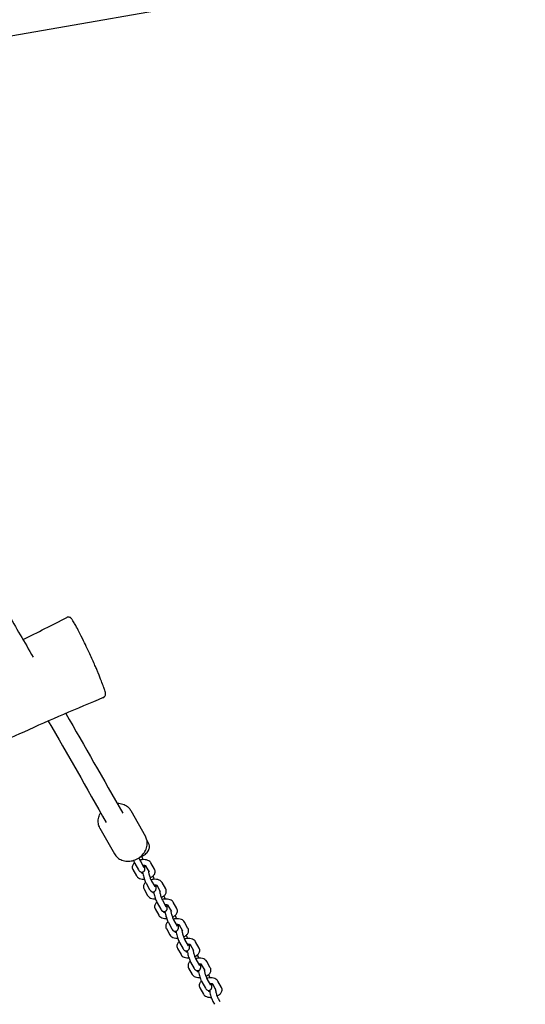
# Model space of a CAD drawing. Units: millimetres. Extents: x 3036 to 13216, y -8290 to -1776.
# Drawn here: x 10832 to 11260, y -6782 to -5949 of the extents above; entities that cross this region are included whole.
import ezdxf

# ---------------------------------------------------------------- set-up
doc = ezdxf.new("R2010")
doc.units = ezdxf.units.MM
doc.layers.add('SW_Toestellen', color=2, linetype='Continuous')

msp = doc.modelspace()

# ---------------------------------------------------------------- linework, layer by layer
at = {"layer": 'SW_Toestellen'}
for p, q in [((9422.1, -6206.63), (11382.34, -5865.52)), ((10926.19, -6618.32), (10938.55, -6640.15)), ((10900.09, -6633.11), (10912.45, -6654.93)), ((10941.27, -6645.91), (10939.76, -6643.25)), ((10929.65, -6663.14), (10932.68, -6668.48)), ((10934, -6660.67), (10937.03, -6666.01)), ((10941.93, -6670.4), (10938.96, -6665.16)), ((10946.28, -6667.93), (10943.25, -6662.59)), ((10927.97, -6668.2), (10930.99, -6673.54)), ((10934.95, -6670.38), (10935.34, -6671.07)), ((10939.09, -6679.81), (10942.12, -6685.15)), ((10943.45, -6677.34), (10946.47, -6682.68)), ((10951.37, -6687.07), (10948.4, -6681.83)), ((10955.72, -6684.6), (10952.69, -6679.26)), ((10937.41, -6684.87), (10940.43, -6690.21)), ((10944.39, -6687.05), (10944.78, -6687.75)), ((10948.54, -6696.48), (10951.56, -6701.82)), ((10952.89, -6694.01), (10955.91, -6699.36)), ((10960.81, -6703.74), (10957.84, -6698.5)), ((10965.16, -6701.28), (10962.14, -6695.94)), ((10946.85, -6701.54), (10949.87, -6706.88)), ((10953.83, -6703.72), (10954.22, -6704.42)), ((10957.98, -6713.15), (10961, -6718.49)), ((10962.33, -6710.69), (10965.35, -6716.03)), ((10970.25, -6720.41), (10967.28, -6715.17)), ((10974.6, -6717.95), (10971.58, -6712.61)), ((10956.29, -6718.21), (10959.32, -6723.55)), ((10963.27, -6720.39), (10963.67, -6721.09)), ((10967.42, -6729.82), (10970.44, -6735.16)), ((10971.77, -6727.36), (10974.79, -6732.7)), ((10979.69, -6737.08), (10976.73, -6731.85)), ((10984.04, -6734.62), (10981.02, -6729.28)), ((10965.73, -6734.88), (10968.76, -6740.22)), ((10972.71, -6737.07), (10973.11, -6737.76)), ((10976.86, -6746.49), (10979.88, -6751.83)), ((10981.21, -6744.03), (10984.23, -6749.37)), ((10989.13, -6753.75), (10986.17, -6748.52)), ((10993.48, -6751.29), (10990.46, -6745.95)), ((10975.17, -6751.56), (10978.2, -6756.9)), ((10982.16, -6753.74), (10982.55, -6754.43)), ((10986.3, -6763.16), (10989.33, -6768.5)), ((10990.65, -6760.7), (10993.68, -6766.04)), ((10998.57, -6770.43), (10995.61, -6765.19)), ((11002.92, -6767.96), (10999.9, -6762.62)), ((10984.61, -6768.23), (10987.64, -6773.57)), ((10991.6, -6770.41), (10991.99, -6771.1)), ((10995.74, -6779.84), (10997.1, -6782.24)), ((11000.09, -6777.37), (11001.45, -6779.77))]:
    msp.add_line(p, q, dxfattribs=at)
for points, knots in [([(10784.9, -6388.46), (10796.95, -6408.8), (10809.19, -6429.61), (10828.87, -6463.26), (10836.17, -6475.79), (10843.54, -6488.48)], [1.64429634, 1.64429634, 1.64429634, 1.64429634, 1.66659231, 1.66659231, 1.67956249, 1.67956249, 1.67956249, 1.67956249]), ([(10902.88, -6522.72), (10903.2, -6522.59), (10903.51, -6522.39), (10904.01, -6521.95), (10904.2, -6521.7), (10904.5, -6521.2), (10904.6, -6520.96), (10904.74, -6520.49), (10904.77, -6520.28), (10904.81, -6519.84), (10904.81, -6519.65), (10904.77, -6519.05), (10904.71, -6518.74), (10904.5, -6517.82), (10904.31, -6517.17), (10903.79, -6515.54), (10903.44, -6514.56), (10902.54, -6512.03), (10901.94, -6510.43), (10900.45, -6506.56), (10899.53, -6504.25), (10898.15, -6500.86), (10897.76, -6499.93), (10896.89, -6497.84), (10896.39, -6496.66), (10895.22, -6493.96), (10894.52, -6492.39), (10893.05, -6489.13), (10892.26, -6487.44), (10890.76, -6484.22), (10890.04, -6482.69), (10888.25, -6478.95), (10887.19, -6476.76), (10884.86, -6472.02), (10883.6, -6469.52), (10881.41, -6465.23), (10880.44, -6463.38), (10878.92, -6460.57), (10878.33, -6459.52), (10877.38, -6457.89), (10877, -6457.26), (10876.39, -6456.37), (10876.18, -6456.07), (10875.66, -6455.52), (10875.48, -6455.31), (10874.8, -6454.91), (10874.51, -6454.75), (10873.73, -6454.59), (10873.33, -6454.55), (10872.6, -6454.68), (10872.28, -6454.77), (10872, -6454.92)], [-0.997196, -0.997196, -0.997196, -0.997196, -0.94097, -0.94097, -0.880317, -0.880317, -0.80599, -0.80599, -0.710482, -0.710482, -0.562385, -0.562385, -0.183996, -0.183996, 0.487536, 0.487536, 1.276921, 1.276921, 2.34363, 2.34363, 3.730902, 3.730902, 4.230459, 4.230459, 4.808388, 4.808388, 5.490284, 5.490284, 6.250188, 6.250188, 6.957348, 6.957348, 8.036431, 8.036431, 9.369653, 9.369653, 10.499071, 10.499071, 11.306318, 11.306318, 11.955136, 11.955136, 12.415331, 12.415331, 12.645429, 12.645429, 12.755009, 12.755009, 12.827276, 12.827276, 12.875527, 12.875527, 12.875527, 12.875527]), ([(10902.88, -6522.72), (10880.53, -6531.94), (10858, -6541.66), (10816.2, -6560.58), (10796.91, -6569.69), (10757.06, -6588), (10736.47, -6597.36), (10656.86, -6633.8), (10597.16, -6660.32), (10510.11, -6699.09), (10481.98, -6711.57), (10454.16, -6723.86)], [0, 0, 0, 0, 7.426505, 7.426505, 13.80432, 13.80432, 20.589884, 20.589884, 40.075098, 40.075098, 49.409018, 49.409018, 49.409018, 49.409018]), ([(10914.57, -6612.09), (10915.07, -6612.08), (10915.57, -6612.1), (10917.61, -6612.27), (10919.11, -6612.64), (10921.84, -6613.84), (10923.06, -6614.65), (10924.93, -6616.43), (10925.63, -6617.33), (10926.19, -6618.32)], [3.439554, 3.439554, 3.439554, 3.439554, 3.5451374, 3.5451374, 3.8722509, 3.8722509, 4.1872359, 4.1872359, 4.4358491, 4.4358491, 4.4358491, 4.4358491]), ([(10900.09, -6633.11), (10899.41, -6631.92), (10898.95, -6630.61), (10898.5, -6627.89), (10898.51, -6626.47), (10898.99, -6623.63), (10899.48, -6622.21), (10900.33, -6620.59), (10900.49, -6620.29), (10900.67, -6620.01)], [1.2942565, 1.2942565, 1.2942565, 1.2942565, 1.5930008, 1.5930008, 1.8972788, 1.8972788, 2.2139358, 2.2139358, 2.2844002, 2.2844002, 2.2844002, 2.2844002]), ([(10912.45, -6654.93), (10913.12, -6656.12), (10914, -6657.18), (10916.1, -6658.98), (10917.33, -6659.7), (10920.01, -6660.75), (10921.48, -6661.06), (10924.52, -6661.23), (10926.1, -6661.08), (10929.2, -6660.33), (10930.71, -6659.71), (10933.52, -6658.09), (10934.81, -6657.07), (10937.03, -6654.74), (10937.95, -6653.42), (10939.33, -6650.62), (10939.78, -6649.14), (10940.12, -6646.49), (10940.11, -6645.34), (10939.94, -6644.21)], [4.988929, 4.988929, 4.988929, 4.988929, 5.287673, 5.287673, 5.591951, 5.591951, 5.908608, 5.908608, 6.236535, 6.236535, 6.570508, 6.570508, 6.906094, 6.906094, 7.23981, 7.23981, 7.566923, 7.566923, 7.815574, 7.815574, 7.815574, 7.815574]), ([(10933.6, -6657.94), (10934.37, -6657.63), (10935.11, -6657.28), (10937.13, -6656.19), (10938.31, -6655.37), (10940.28, -6653.49), (10941.07, -6652.42), (10941.95, -6650.25), (10942.12, -6649.18), (10941.91, -6647.35), (10941.65, -6646.59), (10941.27, -6645.91)], [8.042504, 8.042504, 8.042504, 8.042504, 8.229868, 8.229868, 8.581369, 8.581369, 8.933835, 8.933835, 9.21627, 9.21627, 9.424778, 9.424778, 9.424778, 9.424778]), ([(10936.6, -6659.81), (10936.58, -6659.74), (10936.56, -6659.67), (10936.32, -6658.96), (10936.09, -6658.36), (10935.75, -6657.55), (10935.64, -6657.3), (10935.53, -6657.06)], [2.4059627, 2.4059627, 2.4059627, 2.4059627, 2.4430669, 2.4430669, 2.7886926, 2.7886926, 2.9579149, 2.9579149, 2.9579149, 2.9579149]), ([(10929.31, -6662.46), (10929.15, -6662.6), (10929.01, -6662.74), (10928.33, -6663.46), (10927.87, -6664.15), (10927.46, -6665.52), (10927.39, -6666.13), (10927.54, -6667.23), (10927.71, -6667.72), (10927.95, -6668.17), (10927.96, -6668.18), (10927.97, -6668.2)], [2.2589989, 2.2589989, 2.2589989, 2.2589989, 2.3518935, 2.3518935, 2.7070969, 2.7070969, 2.9402163, 2.9402163, 3.1350031, 3.1350031, 3.1415927, 3.1415927, 3.1415927, 3.1415927]), ([(10928.49, -6660.47), (10928.64, -6660.89), (10928.79, -6661.28), (10929.17, -6662.2), (10929.4, -6662.69), (10929.65, -6663.14)], [5.6976216, 5.6976216, 5.6976216, 5.6976216, 5.9302853, 5.9302853, 6.2831853, 6.2831853, 6.2831853, 6.2831853]), ([(10932.68, -6668.48), (10932.9, -6668.87), (10933.08, -6669.21), (10933.68, -6669.76), (10933.81, -6669.87), (10934.21, -6670.13), (10934.52, -6670.3), (10935.26, -6670.44), (10935.6, -6670.45), (10936.24, -6670.33), (10936.52, -6670.23), (10937.02, -6669.94), (10937.23, -6669.77), (10937.59, -6669.38), (10937.72, -6669.18), (10937.94, -6668.75), (10938.01, -6668.55), (10938.14, -6668.08), (10938.16, -6667.85), (10938.23, -6666.97), (10938.17, -6666.38), (10938.03, -6665.42), (10937.98, -6665.14), (10937.93, -6664.85)], [0, 0, 0, 0, 0.308572, 0.308572, 0.378942, 0.378942, 0.472287, 0.472287, 0.531757, 0.531757, 0.581061, 0.581061, 0.632567, 0.632567, 0.695911, 0.695911, 0.781916, 0.781916, 0.921965, 0.921965, 1.357215, 1.357215, 1.521802, 1.521802, 1.521802, 1.521802]), ([(10933.03, -6658.33), (10933.19, -6658.79), (10933.35, -6659.22), (10933.64, -6659.93), (10933.77, -6660.22), (10933.93, -6660.53), (10933.97, -6660.61), (10934, -6660.67)], [5.6031449, 5.6031449, 5.6031449, 5.6031449, 5.8931133, 5.8931133, 6.1664638, 6.1664638, 6.2831853, 6.2831853, 6.2831853, 6.2831853]), ([(10943.25, -6662.59), (10942.99, -6662.13), (10942.65, -6661.74), (10941.8, -6661), (10941.27, -6660.69), (10939.98, -6660.15), (10939.2, -6659.97), (10937.54, -6659.77), (10936.65, -6659.77), (10935.09, -6659.94), (10934.43, -6660.06), (10933.78, -6660.22)], [0, 0, 0, 0, 0.210687, 0.210687, 0.483076, 0.483076, 0.846493, 0.846493, 1.228962, 1.228962, 1.516324, 1.516324, 1.516324, 1.516324]), ([(10939, -6665.19), (10939, -6665.19), (10938.98, -6665.17), (10938.87, -6665.11), (10938.77, -6665.06), (10938.49, -6664.96), (10938.3, -6664.92), (10937.84, -6664.84), (10937.56, -6664.81), (10936.97, -6664.79), (10936.67, -6664.8), (10936.36, -6664.83)], [6.4985875, 6.4985875, 6.4985875, 6.4985875, 6.6474884, 6.6474884, 6.8401866, 6.8401866, 7.0476777, 7.0476777, 7.2775846, 7.2775846, 7.4926837, 7.4926837, 7.4926837, 7.4926837]), ([(10930.99, -6673.54), (10931.25, -6674), (10931.59, -6674.39), (10932.44, -6675.13), (10932.97, -6675.44), (10934.26, -6675.98), (10935.04, -6676.17), (10936.44, -6676.33), (10937.04, -6676.35), (10937.64, -6676.32)], [3.141593, 3.141593, 3.141593, 3.141593, 3.35228, 3.35228, 3.624668, 3.624668, 3.988086, 3.988086, 4.2495, 4.2495, 4.2495, 4.2495]), ([(10935.28, -6670.97), (10935.29, -6670.98), (10935.3, -6670.98), (10935.37, -6671.02), (10935.47, -6671.07), (10935.75, -6671.17), (10935.94, -6671.22), (10936.21, -6671.26), (10936.26, -6671.27), (10936.32, -6671.28)], [3.4707985, 3.4707985, 3.4707985, 3.4707985, 3.5058957, 3.5058957, 3.698594, 3.698594, 3.9060851, 3.9060851, 3.9537988, 3.9537988, 3.9537988, 3.9537988]), ([(10936.16, -6670.34), (10936.17, -6670.37), (10936.17, -6670.41), (10936.27, -6671.09), (10936.41, -6671.8), (10936.73, -6673.21), (10936.91, -6673.9), (10937.29, -6675.24), (10937.5, -6675.9), (10937.93, -6677.17), (10938.16, -6677.77), (10938.61, -6678.87), (10938.84, -6679.36), (10939.09, -6679.81)], [4.47553, 4.47553, 4.47553, 4.47553, 4.498808, 4.498808, 4.897777, 4.897777, 5.24485, 5.24485, 5.58466, 5.58466, 5.930285, 5.930285, 6.283185, 6.283185, 6.283185, 6.283185]), ([(10937.03, -6666.01), (10937.06, -6666.06), (10937.08, -6666.1), (10937.1, -6666.14), (10937.11, -6666.15), (10937.11, -6666.15)], [6.2831853, 6.2831853, 6.2831853, 6.2831853, 6.3741376, 6.3741376, 6.4443316, 6.4443316, 6.4443316, 6.4443316]), ([(10939.3, -6665.75), (10939.29, -6665.75), (10939.28, -6665.75), (10938.99, -6665.69), (10938.64, -6665.68), (10938.22, -6665.76), (10938.15, -6665.77), (10938.08, -6665.79)], [3.61224948, 3.61224948, 3.61224948, 3.61224948, 3.61387946, 3.61387946, 3.67334918, 3.67334918, 3.68558211, 3.68558211, 3.68558211, 3.68558211]), ([(10941.05, -6668.86), (10941.05, -6668.86), (10941.05, -6668.87), (10941.05, -6668.92), (10941.05, -6669), (10941.07, -6669.23), (10941.09, -6669.42), (10941.15, -6669.92), (10941.21, -6670.25), (10941.36, -6671.03), (10941.46, -6671.48), (10941.7, -6672.46), (10941.84, -6672.97), (10942.14, -6674), (10942.3, -6674.51), (10942.63, -6675.45), (10942.79, -6675.88), (10943.08, -6676.6), (10943.21, -6676.89), (10943.37, -6677.2), (10943.41, -6677.28), (10943.45, -6677.34)], [4.071673, 4.071673, 4.071673, 4.071673, 4.132379, 4.132379, 4.272629, 4.272629, 4.469299, 4.469299, 4.719356, 4.719356, 5.002061, 5.002061, 5.298947, 5.298947, 5.598988, 5.598988, 5.893113, 5.893113, 6.166464, 6.166464, 6.283185, 6.283185, 6.283185, 6.283185]), ([(10941.21, -6670.24), (10941.37, -6670.14), (10941.5, -6670.04), (10941.61, -6669.93), (10941.63, -6669.92), (10941.65, -6669.9)], [5.2093327, 5.2093327, 5.2093327, 5.2093327, 5.3916164, 5.3916164, 5.4234025, 5.4234025, 5.4234025, 5.4234025]), ([(10942.54, -6675.19), (10942.82, -6675.06), (10943.1, -6674.92), (10944.12, -6674.35), (10944.8, -6673.86), (10945.92, -6672.67), (10946.37, -6671.99), (10946.79, -6670.61), (10946.85, -6670), (10946.71, -6668.9), (10946.54, -6668.41), (10946.29, -6667.96), (10946.29, -6667.95), (10946.28, -6667.93)], [4.973951, 4.973951, 4.973951, 4.973951, 5.110505, 5.110505, 5.493486, 5.493486, 5.84869, 5.84869, 6.081809, 6.081809, 6.276596, 6.276596, 6.283185, 6.283185, 6.283185, 6.283185]), ([(10946.04, -6676.48), (10946.02, -6676.41), (10946, -6676.34), (10945.76, -6675.63), (10945.53, -6675.03), (10945.18, -6674.2), (10945.06, -6673.92), (10944.94, -6673.67)], [2.4059627, 2.4059627, 2.4059627, 2.4059627, 2.4430669, 2.4430669, 2.7886926, 2.7886926, 2.9726271, 2.9726271, 2.9726271, 2.9726271]), ([(10938.75, -6679.14), (10938.59, -6679.27), (10938.45, -6679.41), (10937.77, -6680.13), (10937.31, -6680.82), (10936.9, -6682.19), (10936.83, -6682.8), (10936.98, -6683.9), (10937.15, -6684.39), (10937.39, -6684.84), (10937.4, -6684.86), (10937.41, -6684.87)], [2.2589989, 2.2589989, 2.2589989, 2.2589989, 2.3518935, 2.3518935, 2.7070969, 2.7070969, 2.9402163, 2.9402163, 3.1350031, 3.1350031, 3.1415927, 3.1415927, 3.1415927, 3.1415927]), ([(10942.12, -6685.15), (10942.34, -6685.54), (10942.52, -6685.88), (10943.12, -6686.43), (10943.25, -6686.54), (10943.65, -6686.8), (10943.97, -6686.97), (10944.7, -6687.11), (10945.04, -6687.12), (10945.68, -6687), (10945.97, -6686.9), (10946.46, -6686.61), (10946.67, -6686.44), (10947.03, -6686.05), (10947.16, -6685.85), (10947.38, -6685.43), (10947.45, -6685.22), (10947.58, -6684.75), (10947.6, -6684.53), (10947.67, -6683.64), (10947.61, -6683.06), (10947.47, -6682.09), (10947.42, -6681.81), (10947.37, -6681.52)], [0, 0, 0, 0, 0.308572, 0.308572, 0.378942, 0.378942, 0.472287, 0.472287, 0.531757, 0.531757, 0.581061, 0.581061, 0.632567, 0.632567, 0.695911, 0.695911, 0.781916, 0.781916, 0.921965, 0.921965, 1.357215, 1.357215, 1.521802, 1.521802, 1.521802, 1.521802]), ([(10952.69, -6679.26), (10952.43, -6678.8), (10952.09, -6678.41), (10951.24, -6677.67), (10950.71, -6677.37), (10949.42, -6676.82), (10948.64, -6676.64), (10946.98, -6676.44), (10946.09, -6676.45), (10944.54, -6676.61), (10943.87, -6676.73), (10943.22, -6676.89)], [0, 0, 0, 0, 0.210687, 0.210687, 0.483076, 0.483076, 0.846493, 0.846493, 1.228962, 1.228962, 1.516324, 1.516324, 1.516324, 1.516324]), ([(10948.44, -6681.86), (10948.44, -6681.86), (10948.42, -6681.84), (10948.32, -6681.78), (10948.22, -6681.73), (10947.93, -6681.64), (10947.75, -6681.59), (10947.28, -6681.51), (10947, -6681.48), (10946.42, -6681.46), (10946.11, -6681.47), (10945.8, -6681.5)], [6.4985875, 6.4985875, 6.4985875, 6.4985875, 6.6474884, 6.6474884, 6.8401866, 6.8401866, 7.0476777, 7.0476777, 7.2775846, 7.2775846, 7.4926837, 7.4926837, 7.4926837, 7.4926837]), ([(10940.43, -6690.21), (10940.7, -6690.67), (10941.03, -6691.07), (10941.88, -6691.8), (10942.41, -6692.11), (10943.7, -6692.65), (10944.49, -6692.84), (10945.88, -6693), (10946.48, -6693.02), (10947.08, -6693)], [3.141593, 3.141593, 3.141593, 3.141593, 3.35228, 3.35228, 3.624668, 3.624668, 3.988086, 3.988086, 4.2495, 4.2495, 4.2495, 4.2495]), ([(10944.73, -6687.64), (10944.73, -6687.65), (10944.74, -6687.65), (10944.81, -6687.69), (10944.91, -6687.74), (10945.19, -6687.84), (10945.38, -6687.89), (10945.65, -6687.93), (10945.7, -6687.94), (10945.76, -6687.95)], [3.4707985, 3.4707985, 3.4707985, 3.4707985, 3.5058957, 3.5058957, 3.698594, 3.698594, 3.9060851, 3.9060851, 3.9537988, 3.9537988, 3.9537988, 3.9537988]), ([(10945.6, -6687.01), (10945.61, -6687.05), (10945.62, -6687.08), (10945.71, -6687.76), (10945.85, -6688.48), (10946.17, -6689.88), (10946.35, -6690.57), (10946.73, -6691.91), (10946.94, -6692.58), (10947.37, -6693.84), (10947.6, -6694.44), (10948.06, -6695.54), (10948.28, -6696.03), (10948.54, -6696.48)], [4.47553, 4.47553, 4.47553, 4.47553, 4.498808, 4.498808, 4.897777, 4.897777, 5.24485, 5.24485, 5.58466, 5.58466, 5.930285, 5.930285, 6.283185, 6.283185, 6.283185, 6.283185]), ([(10946.47, -6682.68), (10946.5, -6682.73), (10946.52, -6682.77), (10946.54, -6682.81), (10946.55, -6682.82), (10946.55, -6682.82)], [6.2831853, 6.2831853, 6.2831853, 6.2831853, 6.3741376, 6.3741376, 6.4443316, 6.4443316, 6.4443316, 6.4443316]), ([(10948.74, -6682.42), (10948.73, -6682.42), (10948.72, -6682.42), (10948.43, -6682.36), (10948.08, -6682.35), (10947.66, -6682.43), (10947.59, -6682.45), (10947.52, -6682.47)], [3.61224948, 3.61224948, 3.61224948, 3.61224948, 3.61387946, 3.61387946, 3.67334918, 3.67334918, 3.68558211, 3.68558211, 3.68558211, 3.68558211]), ([(10950.49, -6685.53), (10950.49, -6685.53), (10950.49, -6685.54), (10950.49, -6685.59), (10950.49, -6685.67), (10950.51, -6685.9), (10950.53, -6686.09), (10950.59, -6686.59), (10950.65, -6686.92), (10950.8, -6687.7), (10950.9, -6688.16), (10951.14, -6689.13), (10951.28, -6689.64), (10951.58, -6690.67), (10951.74, -6691.18), (10952.07, -6692.12), (10952.23, -6692.55), (10952.52, -6693.27), (10952.66, -6693.57), (10952.81, -6693.88), (10952.85, -6693.95), (10952.89, -6694.01)], [4.071673, 4.071673, 4.071673, 4.071673, 4.132379, 4.132379, 4.272629, 4.272629, 4.469299, 4.469299, 4.719356, 4.719356, 5.002061, 5.002061, 5.298947, 5.298947, 5.598988, 5.598988, 5.893113, 5.893113, 6.166464, 6.166464, 6.283185, 6.283185, 6.283185, 6.283185]), ([(10950.65, -6686.91), (10950.81, -6686.81), (10950.94, -6686.71), (10951.06, -6686.6), (10951.07, -6686.59), (10951.09, -6686.57)], [5.2093327, 5.2093327, 5.2093327, 5.2093327, 5.3916164, 5.3916164, 5.4234025, 5.4234025, 5.4234025, 5.4234025]), ([(10951.98, -6691.86), (10952.26, -6691.73), (10952.54, -6691.59), (10953.56, -6691.03), (10954.24, -6690.53), (10955.36, -6689.34), (10955.82, -6688.66), (10956.23, -6687.28), (10956.29, -6686.68), (10956.15, -6685.57), (10955.98, -6685.08), (10955.74, -6684.63), (10955.73, -6684.62), (10955.72, -6684.6)], [4.973951, 4.973951, 4.973951, 4.973951, 5.110505, 5.110505, 5.493486, 5.493486, 5.84869, 5.84869, 6.081809, 6.081809, 6.276596, 6.276596, 6.283185, 6.283185, 6.283185, 6.283185]), ([(10955.49, -6693.15), (10955.46, -6693.08), (10955.44, -6693.01), (10955.2, -6692.3), (10954.97, -6691.7), (10954.62, -6690.87), (10954.5, -6690.6), (10954.38, -6690.34)], [2.4059627, 2.4059627, 2.4059627, 2.4059627, 2.4430669, 2.4430669, 2.7886926, 2.7886926, 2.9726271, 2.9726271, 2.9726271, 2.9726271]), ([(10948.19, -6695.81), (10948.04, -6695.94), (10947.89, -6696.09), (10947.21, -6696.81), (10946.75, -6697.49), (10946.34, -6698.86), (10946.28, -6699.47), (10946.42, -6700.57), (10946.59, -6701.07), (10946.83, -6701.51), (10946.84, -6701.53), (10946.85, -6701.54)], [2.2589989, 2.2589989, 2.2589989, 2.2589989, 2.3518935, 2.3518935, 2.7070969, 2.7070969, 2.9402163, 2.9402163, 3.1350031, 3.1350031, 3.1415927, 3.1415927, 3.1415927, 3.1415927]), ([(10951.56, -6701.82), (10951.78, -6702.21), (10951.97, -6702.55), (10952.56, -6703.1), (10952.69, -6703.21), (10953.09, -6703.48), (10953.41, -6703.64), (10954.14, -6703.78), (10954.48, -6703.79), (10955.12, -6703.68), (10955.41, -6703.57), (10955.91, -6703.28), (10956.11, -6703.11), (10956.47, -6702.72), (10956.6, -6702.52), (10956.83, -6702.1), (10956.89, -6701.89), (10957.02, -6701.43), (10957.05, -6701.2), (10957.11, -6700.31), (10957.05, -6699.73), (10956.91, -6698.76), (10956.86, -6698.48), (10956.81, -6698.2)], [0, 0, 0, 0, 0.308572, 0.308572, 0.378942, 0.378942, 0.472287, 0.472287, 0.531757, 0.531757, 0.581061, 0.581061, 0.632567, 0.632567, 0.695911, 0.695911, 0.781916, 0.781916, 0.921965, 0.921965, 1.357215, 1.357215, 1.521802, 1.521802, 1.521802, 1.521802]), ([(10962.14, -6695.94), (10961.87, -6695.47), (10961.53, -6695.08), (10960.69, -6694.34), (10960.16, -6694.04), (10958.87, -6693.49), (10958.08, -6693.31), (10956.42, -6693.12), (10955.53, -6693.12), (10953.98, -6693.28), (10953.31, -6693.4), (10952.66, -6693.57)], [0, 0, 0, 0, 0.210687, 0.210687, 0.483076, 0.483076, 0.846493, 0.846493, 1.228962, 1.228962, 1.516324, 1.516324, 1.516324, 1.516324]), ([(10957.88, -6698.53), (10957.88, -6698.53), (10957.86, -6698.51), (10957.76, -6698.45), (10957.66, -6698.4), (10957.37, -6698.31), (10957.19, -6698.26), (10956.72, -6698.18), (10956.44, -6698.15), (10955.86, -6698.14), (10955.55, -6698.15), (10955.24, -6698.17)], [6.4985875, 6.4985875, 6.4985875, 6.4985875, 6.6474884, 6.6474884, 6.8401866, 6.8401866, 7.0476777, 7.0476777, 7.2775846, 7.2775846, 7.4926837, 7.4926837, 7.4926837, 7.4926837]), ([(10949.87, -6706.88), (10950.14, -6707.34), (10950.48, -6707.74), (10951.32, -6708.48), (10951.85, -6708.78), (10953.14, -6709.32), (10953.93, -6709.51), (10955.32, -6709.67), (10955.92, -6709.69), (10956.52, -6709.67)], [3.141593, 3.141593, 3.141593, 3.141593, 3.35228, 3.35228, 3.624668, 3.624668, 3.988086, 3.988086, 4.2495, 4.2495, 4.2495, 4.2495]), ([(10954.17, -6704.31), (10954.17, -6704.32), (10954.18, -6704.33), (10954.25, -6704.37), (10954.35, -6704.41), (10954.64, -6704.51), (10954.82, -6704.56), (10955.09, -6704.61), (10955.14, -6704.61), (10955.2, -6704.62)], [3.4707985, 3.4707985, 3.4707985, 3.4707985, 3.5058957, 3.5058957, 3.698594, 3.698594, 3.9060851, 3.9060851, 3.9537988, 3.9537988, 3.9537988, 3.9537988]), ([(10955.05, -6703.68), (10955.05, -6703.72), (10955.06, -6703.75), (10955.15, -6704.44), (10955.29, -6705.15), (10955.61, -6706.55), (10955.79, -6707.24), (10956.17, -6708.58), (10956.38, -6709.25), (10956.81, -6710.51), (10957.04, -6711.12), (10957.5, -6712.21), (10957.73, -6712.71), (10957.98, -6713.15)], [4.47553, 4.47553, 4.47553, 4.47553, 4.498808, 4.498808, 4.897777, 4.897777, 5.24485, 5.24485, 5.58466, 5.58466, 5.930285, 5.930285, 6.283185, 6.283185, 6.283185, 6.283185]), ([(10955.91, -6699.36), (10955.94, -6699.4), (10955.96, -6699.44), (10955.99, -6699.48), (10955.99, -6699.49), (10955.99, -6699.49)], [6.2831853, 6.2831853, 6.2831853, 6.2831853, 6.3741376, 6.3741376, 6.4443316, 6.4443316, 6.4443316, 6.4443316]), ([(10958.18, -6699.09), (10958.17, -6699.09), (10958.16, -6699.09), (10957.87, -6699.03), (10957.53, -6699.02), (10957.11, -6699.1), (10957.03, -6699.12), (10956.96, -6699.14)], [3.61224948, 3.61224948, 3.61224948, 3.61224948, 3.61387946, 3.61387946, 3.67334918, 3.67334918, 3.68558211, 3.68558211, 3.68558211, 3.68558211]), ([(10959.93, -6702.2), (10959.93, -6702.2), (10959.93, -6702.21), (10959.93, -6702.26), (10959.93, -6702.34), (10959.95, -6702.58), (10959.97, -6702.76), (10960.03, -6703.26), (10960.09, -6703.59), (10960.24, -6704.37), (10960.34, -6704.83), (10960.58, -6705.8), (10960.72, -6706.32), (10961.02, -6707.34), (10961.19, -6707.85), (10961.51, -6708.79), (10961.67, -6709.22), (10961.96, -6709.94), (10962.1, -6710.24), (10962.25, -6710.55), (10962.29, -6710.63), (10962.33, -6710.69)], [4.071673, 4.071673, 4.071673, 4.071673, 4.132379, 4.132379, 4.272629, 4.272629, 4.469299, 4.469299, 4.719356, 4.719356, 5.002061, 5.002061, 5.298947, 5.298947, 5.598988, 5.598988, 5.893113, 5.893113, 6.166464, 6.166464, 6.283185, 6.283185, 6.283185, 6.283185]), ([(10960.09, -6703.58), (10960.25, -6703.48), (10960.38, -6703.38), (10960.5, -6703.28), (10960.51, -6703.26), (10960.53, -6703.25)], [5.2093327, 5.2093327, 5.2093327, 5.2093327, 5.3916164, 5.3916164, 5.4234025, 5.4234025, 5.4234025, 5.4234025]), ([(10961.42, -6708.53), (10961.7, -6708.4), (10961.98, -6708.26), (10963, -6707.7), (10963.68, -6707.2), (10964.8, -6706.01), (10965.26, -6705.33), (10965.67, -6703.96), (10965.73, -6703.35), (10965.59, -6702.24), (10965.42, -6701.75), (10965.18, -6701.31), (10965.17, -6701.29), (10965.16, -6701.28)], [4.973951, 4.973951, 4.973951, 4.973951, 5.110505, 5.110505, 5.493486, 5.493486, 5.84869, 5.84869, 6.081809, 6.081809, 6.276596, 6.276596, 6.283185, 6.283185, 6.283185, 6.283185]), ([(10964.93, -6709.82), (10964.9, -6709.75), (10964.88, -6709.68), (10964.64, -6708.98), (10964.41, -6708.37), (10964.07, -6707.54), (10963.94, -6707.27), (10963.82, -6707.01)], [2.4059627, 2.4059627, 2.4059627, 2.4059627, 2.4430669, 2.4430669, 2.7886926, 2.7886926, 2.9726271, 2.9726271, 2.9726271, 2.9726271]), ([(10957.63, -6712.48), (10957.48, -6712.61), (10957.33, -6712.76), (10956.65, -6713.48), (10956.19, -6714.16), (10955.78, -6715.53), (10955.72, -6716.14), (10955.86, -6717.25), (10956.03, -6717.74), (10956.27, -6718.18), (10956.28, -6718.2), (10956.29, -6718.21)], [2.2589989, 2.2589989, 2.2589989, 2.2589989, 2.3518935, 2.3518935, 2.7070969, 2.7070969, 2.9402163, 2.9402163, 3.1350031, 3.1350031, 3.1415927, 3.1415927, 3.1415927, 3.1415927]), ([(10961, -6718.49), (10961.22, -6718.88), (10961.41, -6719.22), (10962, -6719.78), (10962.13, -6719.88), (10962.54, -6720.15), (10962.85, -6720.31), (10963.58, -6720.45), (10963.93, -6720.47), (10964.56, -6720.35), (10964.85, -6720.24), (10965.35, -6719.96), (10965.55, -6719.78), (10965.91, -6719.4), (10966.04, -6719.19), (10966.27, -6718.77), (10966.33, -6718.56), (10966.46, -6718.1), (10966.49, -6717.87), (10966.55, -6716.98), (10966.49, -6716.4), (10966.35, -6715.43), (10966.31, -6715.15), (10966.25, -6714.87)], [0, 0, 0, 0, 0.308572, 0.308572, 0.378942, 0.378942, 0.472287, 0.472287, 0.531757, 0.531757, 0.581061, 0.581061, 0.632567, 0.632567, 0.695911, 0.695911, 0.781916, 0.781916, 0.921965, 0.921965, 1.357215, 1.357215, 1.521802, 1.521802, 1.521802, 1.521802]), ([(10971.58, -6712.61), (10971.31, -6712.14), (10970.98, -6711.75), (10970.13, -6711.01), (10969.6, -6710.71), (10968.31, -6710.16), (10967.52, -6709.98), (10965.86, -6709.79), (10964.97, -6709.79), (10963.42, -6709.95), (10962.75, -6710.07), (10962.1, -6710.24)], [0, 0, 0, 0, 0.210687, 0.210687, 0.483076, 0.483076, 0.846493, 0.846493, 1.228962, 1.228962, 1.516324, 1.516324, 1.516324, 1.516324]), ([(10967.32, -6715.2), (10967.32, -6715.2), (10967.3, -6715.18), (10967.2, -6715.12), (10967.1, -6715.08), (10966.82, -6714.98), (10966.63, -6714.93), (10966.17, -6714.85), (10965.89, -6714.82), (10965.3, -6714.81), (10964.99, -6714.82), (10964.68, -6714.85)], [6.4985875, 6.4985875, 6.4985875, 6.4985875, 6.6474884, 6.6474884, 6.8401866, 6.8401866, 7.0476777, 7.0476777, 7.2775846, 7.2775846, 7.4926837, 7.4926837, 7.4926837, 7.4926837]), ([(10959.32, -6723.55), (10959.58, -6724.02), (10959.92, -6724.41), (10960.76, -6725.15), (10961.3, -6725.45), (10962.58, -6726), (10963.37, -6726.18), (10964.76, -6726.34), (10965.36, -6726.36), (10965.97, -6726.34)], [3.141593, 3.141593, 3.141593, 3.141593, 3.35228, 3.35228, 3.624668, 3.624668, 3.988086, 3.988086, 4.2495, 4.2495, 4.2495, 4.2495]), ([(10963.61, -6720.99), (10963.62, -6720.99), (10963.63, -6721), (10963.69, -6721.04), (10963.79, -6721.08), (10964.08, -6721.18), (10964.26, -6721.23), (10964.53, -6721.28), (10964.59, -6721.29), (10964.64, -6721.29)], [3.4707985, 3.4707985, 3.4707985, 3.4707985, 3.5058957, 3.5058957, 3.698594, 3.698594, 3.9060851, 3.9060851, 3.9537988, 3.9537988, 3.9537988, 3.9537988]), ([(10964.49, -6720.35), (10964.49, -6720.39), (10964.5, -6720.43), (10964.6, -6721.11), (10964.73, -6721.82), (10965.05, -6723.23), (10965.23, -6723.91), (10965.61, -6725.26), (10965.82, -6725.92), (10966.25, -6727.18), (10966.48, -6727.79), (10966.94, -6728.89), (10967.17, -6729.38), (10967.42, -6729.82)], [4.47553, 4.47553, 4.47553, 4.47553, 4.498808, 4.498808, 4.897777, 4.897777, 5.24485, 5.24485, 5.58466, 5.58466, 5.930285, 5.930285, 6.283185, 6.283185, 6.283185, 6.283185]), ([(10965.35, -6716.03), (10965.38, -6716.07), (10965.4, -6716.11), (10965.43, -6716.15), (10965.43, -6716.16), (10965.43, -6716.16)], [6.2831853, 6.2831853, 6.2831853, 6.2831853, 6.3741376, 6.3741376, 6.4443316, 6.4443316, 6.4443316, 6.4443316]), ([(10967.62, -6715.77), (10967.61, -6715.76), (10967.6, -6715.76), (10967.31, -6715.71), (10966.97, -6715.69), (10966.55, -6715.77), (10966.48, -6715.79), (10966.4, -6715.81)], [3.61224948, 3.61224948, 3.61224948, 3.61224948, 3.61387946, 3.61387946, 3.67334918, 3.67334918, 3.68558211, 3.68558211, 3.68558211, 3.68558211]), ([(10969.38, -6718.87), (10969.38, -6718.87), (10969.37, -6718.88), (10969.37, -6718.94), (10969.38, -6719.01), (10969.39, -6719.25), (10969.41, -6719.43), (10969.48, -6719.93), (10969.53, -6720.26), (10969.68, -6721.04), (10969.78, -6721.5), (10970.02, -6722.47), (10970.16, -6722.99), (10970.47, -6724.01), (10970.63, -6724.52), (10970.95, -6725.46), (10971.11, -6725.9), (10971.4, -6726.61), (10971.54, -6726.91), (10971.69, -6727.22), (10971.73, -6727.3), (10971.77, -6727.36)], [4.071673, 4.071673, 4.071673, 4.071673, 4.132379, 4.132379, 4.272629, 4.272629, 4.469299, 4.469299, 4.719356, 4.719356, 5.002061, 5.002061, 5.298947, 5.298947, 5.598988, 5.598988, 5.893113, 5.893113, 6.166464, 6.166464, 6.283185, 6.283185, 6.283185, 6.283185]), ([(10969.53, -6720.25), (10969.69, -6720.15), (10969.82, -6720.05), (10969.94, -6719.95), (10969.95, -6719.93), (10969.97, -6719.92)], [5.2093327, 5.2093327, 5.2093327, 5.2093327, 5.3916164, 5.3916164, 5.4234025, 5.4234025, 5.4234025, 5.4234025]), ([(10970.86, -6725.2), (10971.15, -6725.07), (10971.42, -6724.94), (10972.44, -6724.37), (10973.12, -6723.87), (10974.24, -6722.68), (10974.7, -6722), (10975.11, -6720.63), (10975.18, -6720.02), (10975.03, -6718.91), (10974.86, -6718.42), (10974.62, -6717.98), (10974.61, -6717.96), (10974.6, -6717.95)], [4.973951, 4.973951, 4.973951, 4.973951, 5.110505, 5.110505, 5.493486, 5.493486, 5.84869, 5.84869, 6.081809, 6.081809, 6.276596, 6.276596, 6.283185, 6.283185, 6.283185, 6.283185]), ([(10974.37, -6726.49), (10974.34, -6726.42), (10974.32, -6726.35), (10974.08, -6725.65), (10973.85, -6725.04), (10973.51, -6724.21), (10973.39, -6723.94), (10973.26, -6723.68)], [2.4059627, 2.4059627, 2.4059627, 2.4059627, 2.4430669, 2.4430669, 2.7886926, 2.7886926, 2.9726271, 2.9726271, 2.9726271, 2.9726271]), ([(10967.07, -6729.15), (10966.92, -6729.29), (10966.77, -6729.43), (10966.09, -6730.15), (10965.64, -6730.83), (10965.22, -6732.2), (10965.16, -6732.81), (10965.3, -6733.92), (10965.47, -6734.41), (10965.72, -6734.85), (10965.72, -6734.87), (10965.73, -6734.88)], [2.2589989, 2.2589989, 2.2589989, 2.2589989, 2.3518935, 2.3518935, 2.7070969, 2.7070969, 2.9402163, 2.9402163, 3.1350031, 3.1350031, 3.1415927, 3.1415927, 3.1415927, 3.1415927]), ([(10970.44, -6735.16), (10970.66, -6735.55), (10970.85, -6735.89), (10971.44, -6736.45), (10971.57, -6736.56), (10971.98, -6736.82), (10972.29, -6736.99), (10973.02, -6737.13), (10973.37, -6737.14), (10974, -6737.02), (10974.29, -6736.91), (10974.79, -6736.63), (10975, -6736.45), (10975.35, -6736.07), (10975.48, -6735.86), (10975.71, -6735.44), (10975.78, -6735.24), (10975.9, -6734.77), (10975.93, -6734.54), (10975.99, -6733.65), (10975.93, -6733.07), (10975.79, -6732.1), (10975.75, -6731.83), (10975.69, -6731.54)], [0, 0, 0, 0, 0.308572, 0.308572, 0.378942, 0.378942, 0.472287, 0.472287, 0.531757, 0.531757, 0.581061, 0.581061, 0.632567, 0.632567, 0.695911, 0.695911, 0.781916, 0.781916, 0.921965, 0.921965, 1.357215, 1.357215, 1.521802, 1.521802, 1.521802, 1.521802]), ([(10981.02, -6729.28), (10980.76, -6728.82), (10980.42, -6728.42), (10979.57, -6727.68), (10979.04, -6727.38), (10977.75, -6726.84), (10976.97, -6726.65), (10975.3, -6726.46), (10974.41, -6726.46), (10972.86, -6726.62), (10972.19, -6726.74), (10971.54, -6726.91)], [0, 0, 0, 0, 0.210687, 0.210687, 0.483076, 0.483076, 0.846493, 0.846493, 1.228962, 1.228962, 1.516324, 1.516324, 1.516324, 1.516324]), ([(10976.76, -6731.87), (10976.76, -6731.87), (10976.74, -6731.85), (10976.64, -6731.79), (10976.54, -6731.75), (10976.26, -6731.65), (10976.07, -6731.6), (10975.61, -6731.52), (10975.33, -6731.49), (10974.74, -6731.48), (10974.44, -6731.49), (10974.12, -6731.52)], [6.4985875, 6.4985875, 6.4985875, 6.4985875, 6.6474884, 6.6474884, 6.8401866, 6.8401866, 7.0476777, 7.0476777, 7.2775846, 7.2775846, 7.4926837, 7.4926837, 7.4926837, 7.4926837]), ([(10968.76, -6740.22), (10969.02, -6740.69), (10969.36, -6741.08), (10970.21, -6741.82), (10970.74, -6742.12), (10972.03, -6742.67), (10972.81, -6742.85), (10974.2, -6743.01), (10974.8, -6743.03), (10975.41, -6743.01)], [3.141593, 3.141593, 3.141593, 3.141593, 3.35228, 3.35228, 3.624668, 3.624668, 3.988086, 3.988086, 4.2495, 4.2495, 4.2495, 4.2495]), ([(10973.05, -6737.66), (10973.06, -6737.66), (10973.07, -6737.67), (10973.14, -6737.71), (10973.24, -6737.76), (10973.52, -6737.85), (10973.71, -6737.9), (10973.98, -6737.95), (10974.03, -6737.96), (10974.08, -6737.96)], [3.4707985, 3.4707985, 3.4707985, 3.4707985, 3.5058957, 3.5058957, 3.698594, 3.698594, 3.9060851, 3.9060851, 3.9537988, 3.9537988, 3.9537988, 3.9537988]), ([(10973.93, -6737.02), (10973.93, -6737.06), (10973.94, -6737.1), (10974.04, -6737.78), (10974.17, -6738.49), (10974.5, -6739.9), (10974.67, -6740.58), (10975.06, -6741.93), (10975.26, -6742.59), (10975.69, -6743.86), (10975.92, -6744.46), (10976.38, -6745.56), (10976.61, -6746.05), (10976.86, -6746.49)], [4.47553, 4.47553, 4.47553, 4.47553, 4.498808, 4.498808, 4.897777, 4.897777, 5.24485, 5.24485, 5.58466, 5.58466, 5.930285, 5.930285, 6.283185, 6.283185, 6.283185, 6.283185]), ([(10974.79, -6732.7), (10974.82, -6732.75), (10974.84, -6732.78), (10974.87, -6732.82), (10974.88, -6732.83), (10974.88, -6732.83)], [6.2831853, 6.2831853, 6.2831853, 6.2831853, 6.3741376, 6.3741376, 6.4443316, 6.4443316, 6.4443316, 6.4443316]), ([(10977.06, -6732.44), (10977.05, -6732.43), (10977.04, -6732.43), (10976.75, -6732.38), (10976.41, -6732.37), (10975.99, -6732.44), (10975.92, -6732.46), (10975.85, -6732.48)], [3.61224948, 3.61224948, 3.61224948, 3.61224948, 3.61387946, 3.61387946, 3.67334918, 3.67334918, 3.68558211, 3.68558211, 3.68558211, 3.68558211]), ([(10978.82, -6735.55), (10978.82, -6735.55), (10978.82, -6735.55), (10978.82, -6735.61), (10978.82, -6735.68), (10978.83, -6735.92), (10978.85, -6736.11), (10978.92, -6736.6), (10978.97, -6736.94), (10979.12, -6737.71), (10979.23, -6738.17), (10979.46, -6739.14), (10979.6, -6739.66), (10979.91, -6740.69), (10980.07, -6741.2), (10980.39, -6742.13), (10980.55, -6742.57), (10980.85, -6743.28), (10980.98, -6743.58), (10981.13, -6743.89), (10981.18, -6743.97), (10981.21, -6744.03)], [4.071673, 4.071673, 4.071673, 4.071673, 4.132379, 4.132379, 4.272629, 4.272629, 4.469299, 4.469299, 4.719356, 4.719356, 5.002061, 5.002061, 5.298947, 5.298947, 5.598988, 5.598988, 5.893113, 5.893113, 6.166464, 6.166464, 6.283185, 6.283185, 6.283185, 6.283185]), ([(10978.97, -6736.92), (10979.13, -6736.82), (10979.26, -6736.72), (10979.38, -6736.62), (10979.4, -6736.6), (10979.41, -6736.59)], [5.2093327, 5.2093327, 5.2093327, 5.2093327, 5.3916164, 5.3916164, 5.4234025, 5.4234025, 5.4234025, 5.4234025]), ([(10980.3, -6741.87), (10980.59, -6741.75), (10980.86, -6741.61), (10981.88, -6741.04), (10982.56, -6740.54), (10983.68, -6739.35), (10984.14, -6738.67), (10984.55, -6737.3), (10984.62, -6736.69), (10984.47, -6735.59), (10984.3, -6735.09), (10984.06, -6734.65), (10984.05, -6734.63), (10984.04, -6734.62)], [4.973951, 4.973951, 4.973951, 4.973951, 5.110505, 5.110505, 5.493486, 5.493486, 5.84869, 5.84869, 6.081809, 6.081809, 6.276596, 6.276596, 6.283185, 6.283185, 6.283185, 6.283185]), ([(10983.81, -6743.16), (10983.79, -6743.09), (10983.76, -6743.03), (10983.52, -6742.32), (10983.3, -6741.72), (10982.95, -6740.88), (10982.83, -6740.61), (10982.7, -6740.35)], [2.4059627, 2.4059627, 2.4059627, 2.4059627, 2.4430669, 2.4430669, 2.7886926, 2.7886926, 2.9726271, 2.9726271, 2.9726271, 2.9726271]), ([(10976.51, -6745.82), (10976.36, -6745.96), (10976.21, -6746.1), (10975.54, -6746.82), (10975.08, -6747.5), (10974.66, -6748.88), (10974.6, -6749.48), (10974.75, -6750.59), (10974.91, -6751.08), (10975.16, -6751.53), (10975.17, -6751.54), (10975.17, -6751.56)], [2.2589989, 2.2589989, 2.2589989, 2.2589989, 2.3518935, 2.3518935, 2.7070969, 2.7070969, 2.9402163, 2.9402163, 3.1350031, 3.1350031, 3.1415927, 3.1415927, 3.1415927, 3.1415927]), ([(10979.88, -6751.83), (10980.1, -6752.22), (10980.29, -6752.57), (10980.88, -6753.12), (10981.01, -6753.23), (10981.42, -6753.49), (10981.73, -6753.66), (10982.47, -6753.8), (10982.81, -6753.81), (10983.44, -6753.69), (10983.73, -6753.58), (10984.23, -6753.3), (10984.44, -6753.12), (10984.8, -6752.74), (10984.93, -6752.54), (10985.15, -6752.11), (10985.22, -6751.91), (10985.34, -6751.44), (10985.37, -6751.21), (10985.44, -6750.33), (10985.37, -6749.74), (10985.23, -6748.77), (10985.19, -6748.5), (10985.14, -6748.21)], [0, 0, 0, 0, 0.308572, 0.308572, 0.378942, 0.378942, 0.472287, 0.472287, 0.531757, 0.531757, 0.581061, 0.581061, 0.632567, 0.632567, 0.695911, 0.695911, 0.781916, 0.781916, 0.921965, 0.921965, 1.357215, 1.357215, 1.521802, 1.521802, 1.521802, 1.521802]), ([(10990.46, -6745.95), (10990.2, -6745.49), (10989.86, -6745.09), (10989.01, -6744.36), (10988.48, -6744.05), (10987.19, -6743.51), (10986.41, -6743.32), (10984.74, -6743.13), (10983.86, -6743.13), (10982.3, -6743.29), (10981.63, -6743.41), (10980.98, -6743.58)], [0, 0, 0, 0, 0.210687, 0.210687, 0.483076, 0.483076, 0.846493, 0.846493, 1.228962, 1.228962, 1.516324, 1.516324, 1.516324, 1.516324]), ([(10986.21, -6748.54), (10986.21, -6748.54), (10986.18, -6748.53), (10986.08, -6748.47), (10985.98, -6748.42), (10985.7, -6748.32), (10985.51, -6748.27), (10985.05, -6748.19), (10984.77, -6748.16), (10984.18, -6748.15), (10983.88, -6748.16), (10983.57, -6748.19)], [6.4985875, 6.4985875, 6.4985875, 6.4985875, 6.6474884, 6.6474884, 6.8401866, 6.8401866, 7.0476777, 7.0476777, 7.2775846, 7.2775846, 7.4926837, 7.4926837, 7.4926837, 7.4926837]), ([(10978.2, -6756.9), (10978.46, -6757.36), (10978.8, -6757.75), (10979.65, -6758.49), (10980.18, -6758.79), (10981.47, -6759.34), (10982.25, -6759.52), (10983.65, -6759.68), (10984.24, -6759.7), (10984.85, -6759.68)], [3.141593, 3.141593, 3.141593, 3.141593, 3.35228, 3.35228, 3.624668, 3.624668, 3.988086, 3.988086, 4.2495, 4.2495, 4.2495, 4.2495]), ([(10982.49, -6754.33), (10982.5, -6754.33), (10982.51, -6754.34), (10982.58, -6754.38), (10982.68, -6754.43), (10982.96, -6754.52), (10983.15, -6754.57), (10983.42, -6754.62), (10983.47, -6754.63), (10983.52, -6754.64)], [3.4707985, 3.4707985, 3.4707985, 3.4707985, 3.5058957, 3.5058957, 3.698594, 3.698594, 3.9060851, 3.9060851, 3.9537988, 3.9537988, 3.9537988, 3.9537988]), ([(10983.37, -6753.69), (10983.37, -6753.73), (10983.38, -6753.77), (10983.48, -6754.45), (10983.61, -6755.16), (10983.94, -6756.57), (10984.11, -6757.25), (10984.5, -6758.6), (10984.7, -6759.26), (10985.14, -6760.53), (10985.36, -6761.13), (10985.82, -6762.23), (10986.05, -6762.72), (10986.3, -6763.16)], [4.47553, 4.47553, 4.47553, 4.47553, 4.498808, 4.498808, 4.897777, 4.897777, 5.24485, 5.24485, 5.58466, 5.58466, 5.930285, 5.930285, 6.283185, 6.283185, 6.283185, 6.283185]), ([(10984.23, -6749.37), (10984.26, -6749.42), (10984.28, -6749.45), (10984.31, -6749.49), (10984.32, -6749.5), (10984.32, -6749.5)], [6.2831853, 6.2831853, 6.2831853, 6.2831853, 6.3741376, 6.3741376, 6.4443316, 6.4443316, 6.4443316, 6.4443316]), ([(10986.5, -6749.11), (10986.49, -6749.11), (10986.49, -6749.1), (10986.19, -6749.05), (10985.85, -6749.04), (10985.43, -6749.12), (10985.36, -6749.13), (10985.29, -6749.15)], [3.61224948, 3.61224948, 3.61224948, 3.61224948, 3.61387946, 3.61387946, 3.67334918, 3.67334918, 3.68558211, 3.68558211, 3.68558211, 3.68558211]), ([(10988.26, -6752.22), (10988.26, -6752.22), (10988.26, -6752.23), (10988.26, -6752.28), (10988.26, -6752.35), (10988.27, -6752.59), (10988.29, -6752.78), (10988.36, -6753.28), (10988.41, -6753.61), (10988.57, -6754.39), (10988.67, -6754.84), (10988.91, -6755.81), (10989.05, -6756.33), (10989.35, -6757.36), (10989.51, -6757.87), (10989.83, -6758.81), (10989.99, -6759.24), (10990.29, -6759.96), (10990.42, -6760.25), (10990.58, -6760.56), (10990.62, -6760.64), (10990.65, -6760.7)], [4.071673, 4.071673, 4.071673, 4.071673, 4.132379, 4.132379, 4.272629, 4.272629, 4.469299, 4.469299, 4.719356, 4.719356, 5.002061, 5.002061, 5.298947, 5.298947, 5.598988, 5.598988, 5.893113, 5.893113, 6.166464, 6.166464, 6.283185, 6.283185, 6.283185, 6.283185]), ([(10988.41, -6753.59), (10988.57, -6753.49), (10988.7, -6753.39), (10988.82, -6753.29), (10988.84, -6753.27), (10988.85, -6753.26)], [5.2093327, 5.2093327, 5.2093327, 5.2093327, 5.3916164, 5.3916164, 5.4234025, 5.4234025, 5.4234025, 5.4234025]), ([(10989.74, -6758.54), (10990.03, -6758.42), (10990.3, -6758.28), (10991.32, -6757.71), (10992.01, -6757.21), (10993.12, -6756.03), (10993.58, -6755.34), (10993.99, -6753.97), (10994.06, -6753.36), (10993.91, -6752.26), (10993.75, -6751.77), (10993.5, -6751.32), (10993.49, -6751.3), (10993.48, -6751.29)], [4.973951, 4.973951, 4.973951, 4.973951, 5.110505, 5.110505, 5.493486, 5.493486, 5.84869, 5.84869, 6.081809, 6.081809, 6.276596, 6.276596, 6.283185, 6.283185, 6.283185, 6.283185]), ([(10993.25, -6759.84), (10993.23, -6759.77), (10993.2, -6759.7), (10992.96, -6758.99), (10992.74, -6758.39), (10992.39, -6757.55), (10992.27, -6757.28), (10992.15, -6757.02)], [2.4059627, 2.4059627, 2.4059627, 2.4059627, 2.4430669, 2.4430669, 2.7886926, 2.7886926, 2.9726271, 2.9726271, 2.9726271, 2.9726271]), ([(10985.95, -6762.49), (10985.8, -6762.63), (10985.65, -6762.77), (10984.98, -6763.49), (10984.52, -6764.17), (10984.1, -6765.55), (10984.04, -6766.16), (10984.19, -6767.26), (10984.35, -6767.75), (10984.6, -6768.2), (10984.61, -6768.21), (10984.61, -6768.23)], [2.2589989, 2.2589989, 2.2589989, 2.2589989, 2.3518935, 2.3518935, 2.7070969, 2.7070969, 2.9402163, 2.9402163, 3.1350031, 3.1350031, 3.1415927, 3.1415927, 3.1415927, 3.1415927]), ([(10989.33, -6768.5), (10989.55, -6768.89), (10989.73, -6769.24), (10990.32, -6769.79), (10990.46, -6769.9), (10990.86, -6770.16), (10991.17, -6770.33), (10991.91, -6770.47), (10992.25, -6770.48), (10992.89, -6770.36), (10993.17, -6770.25), (10993.67, -6769.97), (10993.88, -6769.79), (10994.24, -6769.41), (10994.37, -6769.21), (10994.59, -6768.78), (10994.66, -6768.58), (10994.79, -6768.11), (10994.81, -6767.88), (10994.88, -6767), (10994.81, -6766.41), (10994.67, -6765.44), (10994.63, -6765.17), (10994.58, -6764.88)], [0, 0, 0, 0, 0.308572, 0.308572, 0.378942, 0.378942, 0.472287, 0.472287, 0.531757, 0.531757, 0.581061, 0.581061, 0.632567, 0.632567, 0.695911, 0.695911, 0.781916, 0.781916, 0.921965, 0.921965, 1.357215, 1.357215, 1.521802, 1.521802, 1.521802, 1.521802]), ([(10999.9, -6762.62), (10999.64, -6762.16), (10999.3, -6761.77), (10998.45, -6761.03), (10997.92, -6760.72), (10996.63, -6760.18), (10995.85, -6759.99), (10994.18, -6759.8), (10993.3, -6759.8), (10991.74, -6759.96), (10991.07, -6760.08), (10990.42, -6760.25)], [0, 0, 0, 0, 0.210687, 0.210687, 0.483076, 0.483076, 0.846493, 0.846493, 1.228962, 1.228962, 1.516324, 1.516324, 1.516324, 1.516324]), ([(10995.65, -6765.22), (10995.65, -6765.22), (10995.63, -6765.2), (10995.52, -6765.14), (10995.42, -6765.09), (10995.14, -6764.99), (10994.95, -6764.94), (10994.49, -6764.86), (10994.21, -6764.84), (10993.62, -6764.82), (10993.32, -6764.83), (10993.01, -6764.86)], [6.4985875, 6.4985875, 6.4985875, 6.4985875, 6.6474884, 6.6474884, 6.8401866, 6.8401866, 7.0476777, 7.0476777, 7.2775846, 7.2775846, 7.4926837, 7.4926837, 7.4926837, 7.4926837]), ([(10987.64, -6773.57), (10987.9, -6774.03), (10988.24, -6774.42), (10989.09, -6775.16), (10989.62, -6775.47), (10990.91, -6776.01), (10991.69, -6776.19), (10993.09, -6776.36), (10993.69, -6776.38), (10994.29, -6776.35)], [3.141593, 3.141593, 3.141593, 3.141593, 3.35228, 3.35228, 3.624668, 3.624668, 3.988086, 3.988086, 4.2495, 4.2495, 4.2495, 4.2495]), ([(10991.93, -6771), (10991.94, -6771), (10991.95, -6771.01), (10992.02, -6771.05), (10992.12, -6771.1), (10992.4, -6771.2), (10992.59, -6771.24), (10992.86, -6771.29), (10992.91, -6771.3), (10992.96, -6771.31)], [3.4707985, 3.4707985, 3.4707985, 3.4707985, 3.5058957, 3.5058957, 3.698594, 3.698594, 3.9060851, 3.9060851, 3.9537988, 3.9537988, 3.9537988, 3.9537988]), ([(10992.81, -6770.37), (10992.82, -6770.4), (10992.82, -6770.44), (10992.92, -6771.12), (10993.06, -6771.83), (10993.38, -6773.24), (10993.55, -6773.92), (10993.94, -6775.27), (10994.14, -6775.93), (10994.58, -6777.2), (10994.8, -6777.8), (10995.26, -6778.9), (10995.49, -6779.39), (10995.74, -6779.84)], [4.47553, 4.47553, 4.47553, 4.47553, 4.498808, 4.498808, 4.897777, 4.897777, 5.24485, 5.24485, 5.58466, 5.58466, 5.930285, 5.930285, 6.283185, 6.283185, 6.283185, 6.283185]), ([(10993.68, -6766.04), (10993.7, -6766.09), (10993.72, -6766.12), (10993.75, -6766.17), (10993.76, -6766.17), (10993.76, -6766.17)], [6.2831853, 6.2831853, 6.2831853, 6.2831853, 6.3741376, 6.3741376, 6.4443316, 6.4443316, 6.4443316, 6.4443316]), ([(10995.94, -6765.78), (10995.94, -6765.78), (10995.93, -6765.78), (10995.63, -6765.72), (10995.29, -6765.71), (10994.87, -6765.79), (10994.8, -6765.8), (10994.73, -6765.82)], [3.61224948, 3.61224948, 3.61224948, 3.61224948, 3.61387946, 3.61387946, 3.67334918, 3.67334918, 3.68558211, 3.68558211, 3.68558211, 3.68558211]), ([(10997.7, -6768.89), (10997.7, -6768.89), (10997.7, -6768.9), (10997.7, -6768.95), (10997.7, -6769.02), (10997.71, -6769.26), (10997.73, -6769.45), (10997.8, -6769.95), (10997.86, -6770.28), (10998.01, -6771.06), (10998.11, -6771.51), (10998.35, -6772.48), (10998.49, -6773), (10998.79, -6774.03), (10998.95, -6774.54), (10999.27, -6775.48), (10999.44, -6775.91), (10999.73, -6776.63), (10999.86, -6776.92), (11000.02, -6777.23), (11000.06, -6777.31), (11000.09, -6777.37)], [4.071673, 4.071673, 4.071673, 4.071673, 4.132379, 4.132379, 4.272629, 4.272629, 4.469299, 4.469299, 4.719356, 4.719356, 5.002061, 5.002061, 5.298947, 5.298947, 5.598988, 5.598988, 5.893113, 5.893113, 6.166464, 6.166464, 6.283185, 6.283185, 6.283185, 6.283185]), ([(10997.86, -6770.27), (10998.01, -6770.16), (10998.14, -6770.06), (10998.26, -6769.96), (10998.28, -6769.95), (10998.29, -6769.93)], [5.2093327, 5.2093327, 5.2093327, 5.2093327, 5.3916164, 5.3916164, 5.4234025, 5.4234025, 5.4234025, 5.4234025]), ([(10999.19, -6775.22), (10999.47, -6775.09), (10999.75, -6774.95), (11000.76, -6774.38), (11001.45, -6773.88), (11002.56, -6772.7), (11003.02, -6772.01), (11003.44, -6770.64), (11003.5, -6770.03), (11003.35, -6768.93), (11003.19, -6768.44), (11002.94, -6767.99), (11002.93, -6767.98), (11002.92, -6767.96)], [4.973951, 4.973951, 4.973951, 4.973951, 5.110505, 5.110505, 5.493486, 5.493486, 5.84869, 5.84869, 6.081809, 6.081809, 6.276596, 6.276596, 6.283185, 6.283185, 6.283185, 6.283185])]:
    msp.add_open_spline(points, degree=3, knots=knots, dxfattribs=at)
for points in [[(10834.92, -6473.64), (10847.32, -6467.46), (10859.68, -6461.21), (10872, -6454.92)], [(10871.09, -6536.12), (10886.9, -6563.58), (10903, -6591.72), (10919.37, -6620.53)], [(10856.33, -6542.55), (10872.41, -6570.47), (10888.79, -6599.1), (10905.46, -6628.43)], [(10939.77, -6643.28), (10939.51, -6642.18), (10939.1, -6641.13), (10938.55, -6640.15)]]:
    msp.add_open_spline(points, degree=3, dxfattribs=at)

doc.saveas('drawing.dxf')
